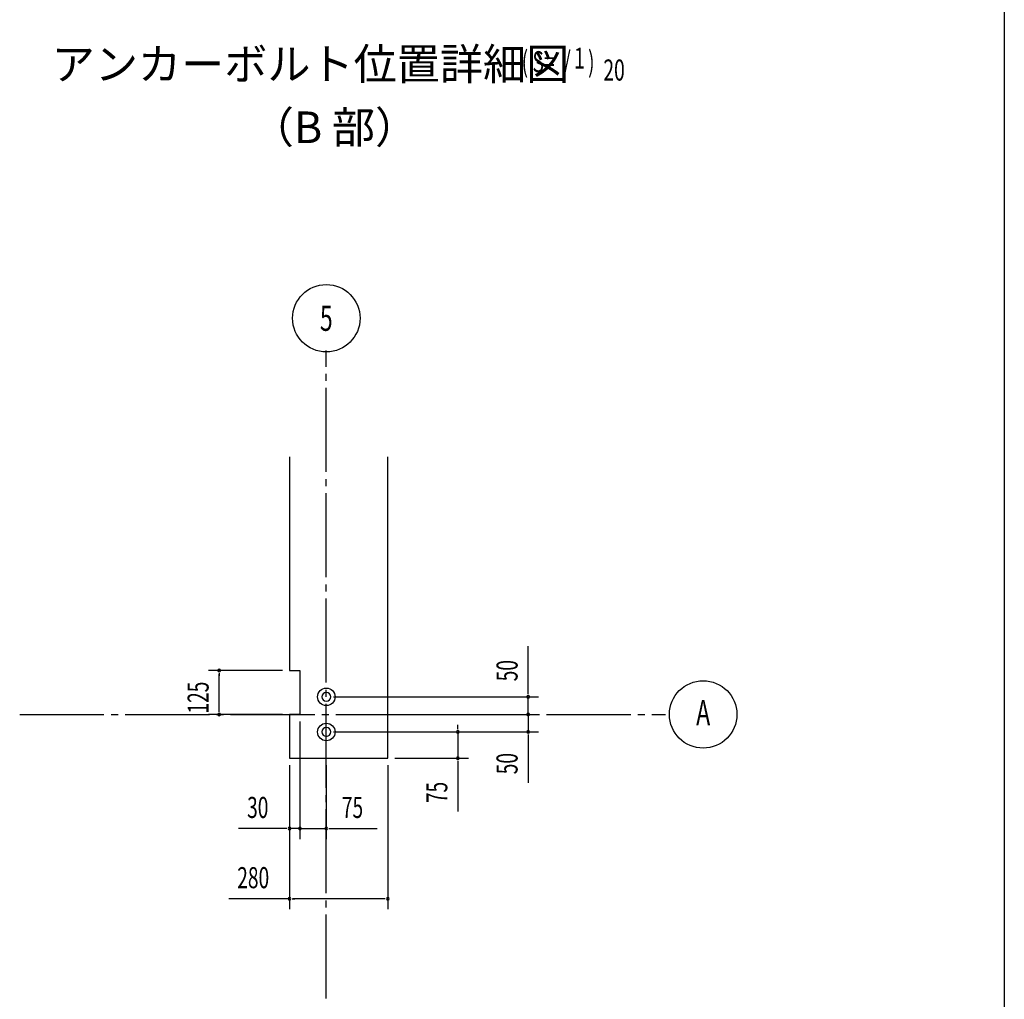
# Model space of a CAD drawing. Extents: x 1667 to 41127, y 644 to 28700.
# Drawn here: x 34119 to 41127, y 4138 to 11114 of the extents above; entities that cross this region are included whole.
import ezdxf
from ezdxf.enums import TextEntityAlignment as Align

# ---------------------------------------------------------------- set-up
doc = ezdxf.new("R2010")
doc.units = 0
doc.header["$LTSCALE"] = 50
doc.header["$MEASUREMENT"] = 0
doc.linetypes.add('1PL-M', pattern=[15, 12, -1, 1, -1])
doc.layers.get('0').update_dxf_attribs({"linetype": 'CONTINUOUS'})
for name, color, linetype in [('1PL-M1', 6, '1PL-M'), ('NUNOGISO', 3, 'CONTINUOUS'), ('SUNPOU', 4, 'CONTINUOUS'), ('U2', 4, 'CONTINUOUS'), ('WAKUSEN-01', 50, 'CONTINUOUS')]:
    doc.layers.add(name, color=color, linetype=linetype)
doc.styles.add('00', font='ROMANS', dxfattribs={"width": 0.666667, "bigfont": 'BIGFONT'})
doc.styles.get("Standard").update_dxf_attribs({"font": 'ROMANS', "height": 3, "bigfont": 'EXTFONT'})

msp = doc.modelspace()

# ---------------------------------------------------------------- linework, layer by layer
at = {"linetype": 'ByBlock'}
for centre in [(36301.5, 6292), (36301.5, 6042)]:
    msp.add_circle(centre, 62.5, dxfattribs=at)
for centre, start, end in [((36301.5, 6292), 0, 180), ((36301.5, 6292), 180, 0), ((36301.5, 6042), 0, 180), ((36301.5, 6042), 180, 0)]:
    msp.add_arc(centre, 31.2, start, end, dxfattribs=at)
at = {"layer": '1PL-M1'}
for p, q in [((36301.5, 4143), (36301.5, 8759.2)), ((34119, 6167), (38715, 6167))]:
    msp.add_line(p, q, dxfattribs=at)
at = {"layer": 'NUNOGISO'}
for p, q in [((36039, 8002), (36039, 6479.5)), ((36739, 5854.5), (36739, 8002)), ((36039, 6479.5), (36114, 6479.5)), ((36114, 6479.5), (36114, 6167)), ((36114, 6479.5), (36114, 6167)), ((36114, 6479.5), (36114, 6167)), ((36114, 6167), (36039, 6167)), ((36039, 6167), (36039, 5854.5)), ((36039, 5854.5), (36739, 5854.5))]:
    msp.add_line(p, q, dxfattribs=at)
at = {"layer": 'SUNPOU'}
for p, q in [((37738, 6317), (37738, 6653.9)), ((35989, 6479.5), (35464, 6479.5)), ((35539, 6460.7), (35539, 6442)), ((35539, 6192), (35539, 6454.5)), ((37738, 6310.7), (37738, 6329.5)), ((36351.5, 6292), (37813, 6292)), ((37738, 6167), (37738, 6292)), ((35539, 6185.7), (35539, 6204.5)), ((37738, 6192), (37738, 6217)), ((37738, 6185.7), (37738, 6204.5)), ((35989, 6167), (35464, 6167)), ((36114, 6117), (36114, 5279.5)), ((36114, 6117), (36114, 5279.5)), ((36789, 6167), (37813, 6167)), ((36789, 6167), (37813, 6167)), ((37738, 6167), (37738, 6042)), ((37738, 6148.2), (37738, 6129.5)), ((37738, 6142), (37738, 6117)), ((36351.5, 6042), (37813, 6042)), ((36351.5, 6042), (37313, 6042)), ((37238, 6067), (37238, 6092)), ((37238, 6060.7), (37238, 6079.5)), ((37238, 6042), (37238, 5854.5)), ((37738, 6023.2), (37738, 6004.5)), ((37738, 6017), (37738, 5680)), ((36789, 5854.5), (37313, 5854.5)), ((37238, 5835.7), (37238, 5817)), ((37238, 5829.5), (37238, 5474.6)), ((36039, 5804.5), (36039, 4779.5)), ((36039, 5804.5), (36039, 5279.5)), ((36301.5, 5804.5), (36301.5, 5279.5)), ((36739, 5804.5), (36739, 4779.5)), ((36014, 5354.5), (35677.1, 5354.5)), ((36020.3, 5354.5), (36001.5, 5354.5)), ((36114, 5354.5), (36039, 5354.5)), ((36089, 5354.5), (36064, 5354.5)), ((36095.3, 5354.5), (36076.5, 5354.5)), ((36114, 5354.5), (36301.5, 5354.5)), ((36132.8, 5354.5), (36151.5, 5354.5)), ((36139, 5354.5), (36164, 5354.5)), ((36320.3, 5354.5), (36339, 5354.5)), ((36326.5, 5354.5), (36663.4, 5354.5)), ((36039, 4854.5), (35606.9, 4854.5)), ((36057.8, 4854.5), (36076.5, 4854.5)), ((36714, 4854.5), (36064, 4854.5)), ((36720.3, 4854.5), (36701.5, 4854.5))]:
    msp.add_line(p, q, dxfattribs=at)
for centre in [(36301.5, 8988), (38984, 6167)]:
    msp.add_circle(centre, 240, dxfattribs=at)
for centre, start, end in [((35539, 6479.5), 90, 270), ((35539, 6479.5), 270, 90), ((37738, 6292), 90, 270), ((37738, 6292), 270, 90), ((35539, 6167), 90, 270), ((35539, 6167), 270, 90), ((37738, 6167), 90, 270), ((37738, 6167), 90, 270), ((37738, 6167), 270, 90), ((37738, 6167), 270, 90), ((37238, 6042), 90, 270), ((37238, 6042), 270, 90), ((37738, 6042), 90, 270), ((37738, 6042), 270, 90), ((37238, 5854.5), 90, 270), ((37238, 5854.5), 270, 90), ((36039, 5354.5), 0, 180), ((36039, 5354.5), 180, 0), ((36114, 5354.5), 0, 180), ((36114, 5354.5), 0, 180), ((36114, 5354.5), 180, 0), ((36114, 5354.5), 180, 0), ((36301.5, 5354.5), 0, 180), ((36301.5, 5354.5), 180, 0), ((36039, 4854.5), 0, 180), ((36039, 4854.5), 180, 0), ((36739, 4854.5), 0, 180), ((36739, 4854.5), 180, 0)]:
    msp.add_arc(centre, 9.38, start, end, dxfattribs=at)
at = {"layer": 'WAKUSEN-01'}
msp.add_line((41127.5, 28700), (41127.5, 1017.5), dxfattribs=at)

# ---------------------------------------------------------------- texts
at = {"layer": 'SUNPOU', "style": '00'}
for s, width, p in [('( S=  /    )', 0.67, (37691.5, 10739.5)), ('1', 0.67, (38065.2, 10765)), ('30', 0.666667, (35737.8, 5429.5)), ('75', 0.666667, (36412.2, 5429.5)), ('280', 0.666667, (35667.6, 4929.5))]:
    msp.add_text(s, height=150, dxfattribs=dict(at, width=width)).set_placement(p)
at = {"layer": 'SUNPOU', "width": 0.67}
msp.add_text('20', height=150, dxfattribs=at).set_placement((38273.8, 10680.2))
at = {"layer": 'SUNPOU', "style": '00', "width": 0.666667}
msp.add_text('5', height=180, dxfattribs=at).set_placement((36301.5, 8988), align=Align.MIDDLE_CENTER)
for s, p in [('50', (37663, 6402.7)), ('125', (35464, 6173.2)), ('50', (37663, 5740.8)), ('75', (37163, 5535.4))]:
    msp.add_text(s, height=150, rotation=90, dxfattribs=at).set_placement(p)
msp.add_text('A', height=180, dxfattribs=at).set_placement((38984, 6156.9), align=Align.MIDDLE)
at = {"layer": 'U2'}
for s, p in [('アンカーボルト位置詳細図', (34347.2, 10685.3)), ('（B 部）', (35763.8, 10235))]:
    msp.add_text(s, height=225, dxfattribs=at).set_placement(p)

doc.saveas('drawing.dxf')
